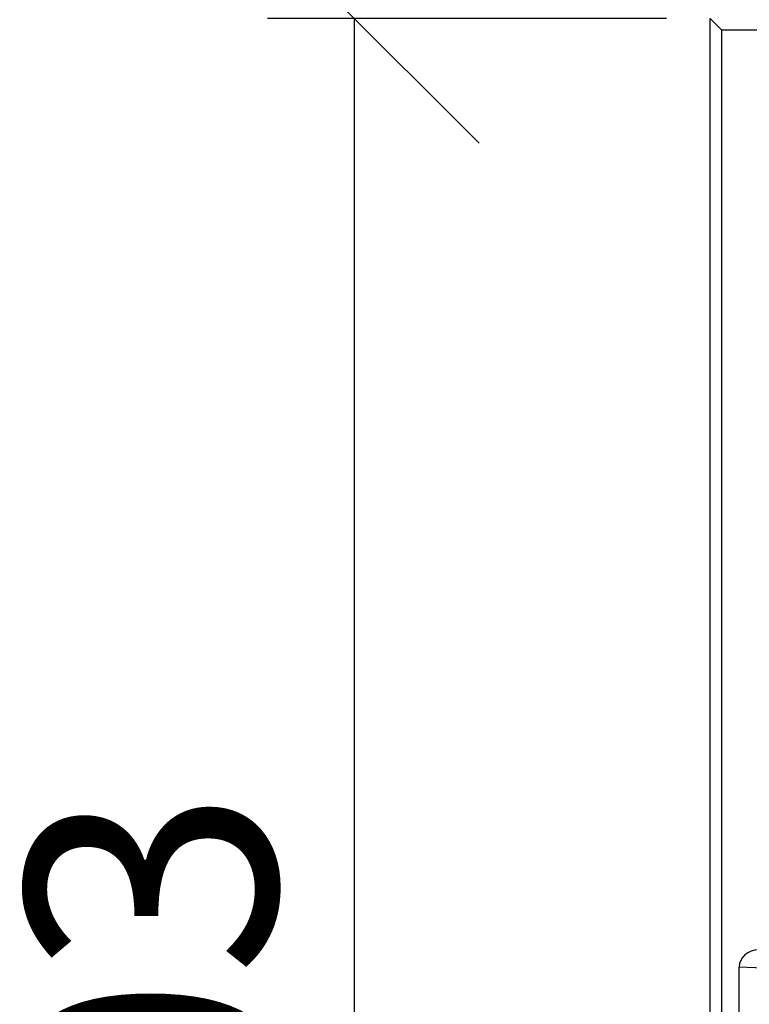
# Model space of a CAD drawing. Units: millimetres. Extents: x -5330 to -2849, y 800 to 3121.
# Drawn here: x -5330 to -5225, y 1101 to 1243 of the extents above; entities that cross this region are included whole.
import ezdxf

# ---------------------------------------------------------------- set-up
doc = ezdxf.new("R2010")
doc.units = ezdxf.units.MM
doc.header["$LTSCALE"] = 5
doc.layers.get('DEFPOINTS').update_dxf_attribs({"color": 10})
doc.layers.add('SCHRAFF', color=10, linetype='Continuous')
doc.layers.add('SICHTBAR', color=10, linetype='Continuous')
doc.styles.add('ACO MR', font='trebuc.ttf', dxfattribs={"width": 0.8})
doc.dimstyles.new('ACO', dxfattribs={"dimscale": 10, "dimtxt": 10, "dimasz": 10, "dimexe": 1.25, "dimexo": 0.625, "dimtad": 1, "dimdec": 0, "dimtxsty": 'ACO MR', "dimblk": 'OBLIQUE', "dimcen": 2.5, "dimclrd": 256, "dimclre": 256, "dimclrt": 256, "dimadec": 0, "dimazin": 0, "dimtfac": 1, "dimtdec": 0, "dimtmove": 0, "dimatfit": 3, "dimfxl": 1, "dimlwd": -1, "dimarcsym": 0})

# ---------------------------------------------------------------- blocks, each defined once
blk = doc.blocks.new('_Oblique')
at = {"color": 0, "linetype": 'ByBlock', "lineweight": -2}
blk.add_line((-0.5, -0.5), (0.5, 0.5), dxfattribs=at)
blk = doc.blocks.new('*D15')
at = {"layer": 'DEFPOINTS', "color": 0, "transparency": 16777216}
for p in [(-5230.19, 1243.28), (-5281.44, 939.88), (-5230.19, 939.88)]:
    blk.add_point(p, dxfattribs=at)
at = {"layer": 'SCHRAFF', "lineweight": -2, "transparency": 16777216}
for p, q in [((-5236.44, 1243.28), (-5293.94, 1243.28)), ((-5236.44, 939.88), (-5293.94, 939.88))]:
    blk.add_line(p, q, dxfattribs=at)
at = {"layer": 'SCHRAFF', "transparency": 16777216}
blk.add_line((-5281.44, 1243.28), (-5281.44, 939.88), dxfattribs=at)
at = {"layer": 'SCHRAFF', "transparency": 16777216, "xscale": 36, "yscale": 36, "zscale": 36}
for p, rotation in [((-5281.44, 1243.28), 90), ((-5281.44, 939.88), 270)]:
    blk.add_blockref('_Oblique', p, dxfattribs=dict(at, rotation=rotation))
at = {"layer": 'SCHRAFF', "transparency": 16777216, "insert": (-5306.01, 1091.58), "char_height": 36, "attachment_point": 5, "rotation": 90, "style": 'ACO MR'}
blk.add_mtext('303', dxfattribs=at)

msp = doc.modelspace()

# ---------------------------------------------------------------- linework, layer by layer
at = {"layer": 'SICHTBAR'}
for p, q in [((-5230.19, 939.88), (-5230.19, 1243.28)), ((-5228.49, 1241.58), (-5230.19, 1243.28)), ((-5228.49, 941.58), (-5228.49, 1241.58)), ((-5133.49, 1241.58), (-5228.49, 1241.58)), ((-5225.99, 1076.55), (-5225.99, 1106.61)), ((-5218.13, 1106.26), (-5225.99, 1106.61))]:
    msp.add_line(p, q, dxfattribs=at)
msp.add_ellipse((-5223.1, 1106.58), major_axis=(2.88, -0.13), ratio=0.865803, start_param=1.623134, end_param=3.180841, dxfattribs=at)

# ---------------------------------------------------------------- dimensions: what is measured, and where the dimension line sits
at = {"layer": 'SCHRAFF'}
dim = msp.add_linear_dim(base=(-5281.44, 939.88), p1=(-5230.19, 1243.28), p2=(-5230.19, 939.88), angle=90, dimstyle='ACO', override={"dimtxt": 3.6, "dimasz": 3.6}, dxfattribs=at)
dim.commit()
dim.dimension.update_dxf_attribs({"geometry": '*D15', "text_midpoint": (-5306.01, 1091.58)})

doc.saveas('drawing.dxf')
